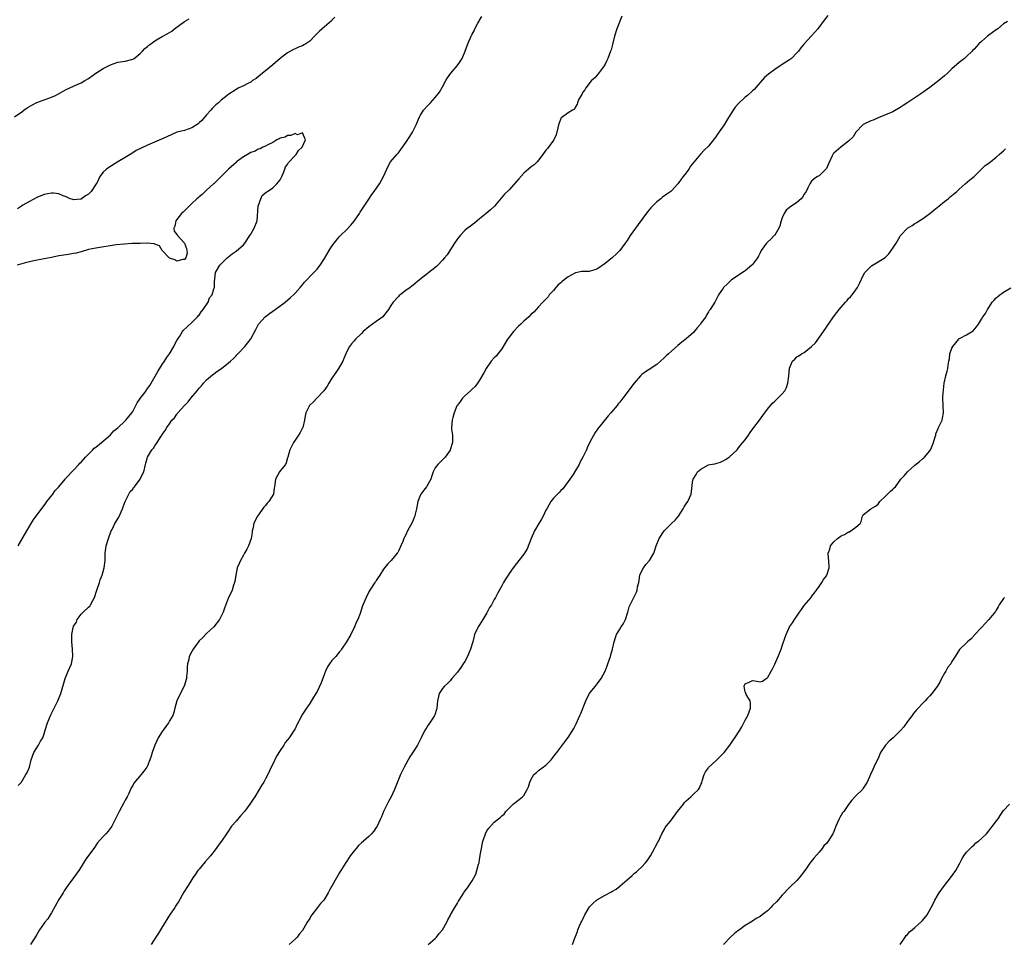
# Model space of a CAD drawing. Units: inches. Extents: x 2616000 to 2619000, y 1509000 to 1512000.
# Drawn here: x 2618112 to 2618379, y 1510999 to 1511250 of the extents above; entities that cross this region are included whole.
import ezdxf

# ---------------------------------------------------------------- set-up
doc = ezdxf.new("R2010")
doc.units = ezdxf.units.IN
doc.header["$MEASUREMENT"] = 0
doc.layers.add('LD26161509_10ft', color=113, linetype='Continuous')

msp = doc.modelspace()

# ---------------------------------------------------------------- linework, layer by layer
at = {"layer": 'LD26161509_10ft'}
for points, elevation in [([(2618197.82, 1511250.18), (2618197, 1511249.36), (2618196.84, 1511249.16), (2618194.38, 1511247), (2618193.63, 1511246.37), (2618193, 1511245.72), (2618192.61, 1511245.39), (2618192.29, 1511245), (2618191, 1511243.72), (2618189.94, 1511243), (2618189.34, 1511242.66), (2618189, 1511242.42), (2618187.94, 1511242.06), (2618187, 1511241.59), (2618186.57, 1511241.43), (2618185, 1511240.56), (2618183.01, 1511238.99), (2618181, 1511237.28), (2618179, 1511235.62), (2618178.21, 1511235), (2618177.56, 1511234.44), (2618176.42, 1511233.58), (2618175.51, 1511233), (2618175, 1511232.62), (2618174.23, 1511232.23), (2618173, 1511231.56), (2618171.78, 1511231), (2618171, 1511230.61), (2618168.83, 1511229.17), (2618168.65, 1511229), (2618167, 1511227.7), (2618166.25, 1511227), (2618165.56, 1511226.44), (2618165, 1511225.92), (2618164.55, 1511225.45), (2618164.18, 1511225), (2618163, 1511223.71), (2618161.76, 1511222.24), (2618161, 1511221.54), (2618160.71, 1511221.29), (2618159, 1511220.17), (2618157, 1511219.5), (2618154.95, 1511219), (2618153.57, 1511218.43), (2618152.23, 1511217.77), (2618150.85, 1511217.15), (2618147, 1511215.55), (2618145.26, 1511214.74), (2618143.97, 1511214.03), (2618143, 1511213.42), (2618142.28, 1511213), (2618141, 1511212.18), (2618139.01, 1511211.01), (2618136.52, 1511209.48), (2618135.88, 1511209), (2618135, 1511208.23), (2618134.13, 1511207), (2618133.39, 1511205.39), (2618133.15, 1511205), (2618131.77, 1511203), (2618131.38, 1511202.62), (2618131, 1511202.23), (2618130.18, 1511201.82), (2618129.16, 1511201), (2618129, 1511200.91), (2618128.89, 1511200.89), (2618127, 1511200.73), (2618126.77, 1511200.77), (2618126.09, 1511201), (2618125, 1511201.48), (2618124.19, 1511201.81), (2618123, 1511202.35), (2618121.53, 1511202.47), (2618121, 1511202.54), (2618119, 1511202.11), (2618117, 1511201.33), (2618115, 1511200.28), (2618113.23, 1511199.23), (2618112.86, 1511199), (2618111.76, 1511198.24)], 8390), ([(2618111.98, 1511042.02), (2618112.9, 1511043), (2618113, 1511043.14), (2618114.08, 1511045), (2618114.39, 1511045.61), (2618115.02, 1511047), (2618115.5, 1511049), (2618116.22, 1511051), (2618117.46, 1511053), (2618118.05, 1511054.05), (2618118.62, 1511055), (2618119, 1511056.04), (2618119.32, 1511057), (2618119.93, 1511059), (2618120.82, 1511061.18), (2618121.73, 1511063), (2618122.68, 1511065), (2618123.49, 1511067), (2618124.73, 1511071), (2618125.55, 1511073), (2618126.4, 1511075), (2618126.79, 1511077), (2618126.7, 1511079), (2618126.48, 1511081), (2618126.53, 1511081.47), (2618126.51, 1511083), (2618126.89, 1511084.89), (2618126.93, 1511085), (2618127, 1511085.18), (2618127.74, 1511086.26), (2618127.98, 1511087), (2618129, 1511088.48), (2618129.59, 1511089), (2618131, 1511090.37), (2618131.38, 1511090.62), (2618131.6, 1511091), (2618132.17, 1511092.17), (2618132.66, 1511093), (2618133.29, 1511095), (2618133.98, 1511097), (2618134.23, 1511097.77), (2618134.7, 1511099), (2618135, 1511100.03), (2618135.26, 1511101), (2618135.52, 1511103), (2618135.52, 1511103.52), (2618135.58, 1511105), (2618135.75, 1511106.25), (2618135.84, 1511107), (2618136.43, 1511109), (2618137.21, 1511111), (2618137.4, 1511111.4), (2618138.19, 1511113), (2618139.23, 1511114.77), (2618140.25, 1511117), (2618140.43, 1511117.57), (2618141.01, 1511119), (2618141.96, 1511121), (2618142.34, 1511121.66), (2618143, 1511122.36), (2618143.26, 1511122.74), (2618143.49, 1511123), (2618145.06, 1511125), (2618145.65, 1511126.35), (2618145.99, 1511127), (2618146.48, 1511129), (2618146.61, 1511129.39), (2618147.01, 1511131.01), (2618148.19, 1511133), (2618148.61, 1511133.39), (2618149, 1511134.1), (2618149.62, 1511135), (2618150.71, 1511136.71), (2618150.95, 1511137.05), (2618151, 1511137.16), (2618151.78, 1511138.22), (2618152.24, 1511139), (2618153, 1511140.04), (2618153.6, 1511141), (2618154.33, 1511141.67), (2618155, 1511142.64), (2618155.16, 1511142.84), (2618155.26, 1511143), (2618157.04, 1511145), (2618158.01, 1511145.99), (2618158.79, 1511147), (2618160.47, 1511149), (2618161, 1511149.66), (2618161.64, 1511150.36), (2618162.18, 1511151), (2618163, 1511151.91), (2618164.67, 1511153.33), (2618165, 1511153.58), (2618165.84, 1511154.16), (2618167.03, 1511155), (2618169, 1511156.55), (2618169.55, 1511157), (2618170.3, 1511157.7), (2618171, 1511158.47), (2618171.27, 1511158.73), (2618171.53, 1511159), (2618173.36, 1511161), (2618174.13, 1511161.87), (2618175, 1511163.08), (2618176.39, 1511165.61), (2618177.1, 1511167), (2618178.9, 1511169), (2618180.08, 1511169.92), (2618181, 1511170.59), (2618181.58, 1511171), (2618184.28, 1511173), (2618185.74, 1511174.26), (2618186.55, 1511175), (2618187, 1511175.44), (2618188.41, 1511177), (2618189, 1511177.67), (2618189.6, 1511178.4), (2618192.12, 1511181), (2618193, 1511181.96), (2618193.46, 1511182.54), (2618193.78, 1511183), (2618195, 1511184.83), (2618196.26, 1511187), (2618197, 1511188.19), (2618197.59, 1511189), (2618199, 1511190.66), (2618199.32, 1511191), (2618201, 1511192.66), (2618202.12, 1511193.88), (2618203.03, 1511194.97), (2618204.46, 1511197), (2618204.66, 1511197.34), (2618205.77, 1511199), (2618207, 1511200.91), (2618207.85, 1511202.15), (2618208.48, 1511203), (2618209.87, 1511205), (2618210.99, 1511207), (2618211.83, 1511209), (2618212.2, 1511209.8), (2618212.83, 1511211), (2618214.56, 1511213), (2618215, 1511213.46), (2618215.7, 1511214.3), (2618216.1, 1511215), (2618217, 1511216.23), (2618218.13, 1511217.87), (2618218.8, 1511219), (2618219, 1511219.42), (2618219.86, 1511221), (2618220.68, 1511223), (2618221, 1511223.68), (2618221.85, 1511225), (2618223, 1511226.24), (2618223.38, 1511226.62), (2618223.68, 1511227), (2618225, 1511228.42), (2618226.15, 1511229.85), (2618227, 1511231.35), (2618227.86, 1511233), (2618228.29, 1511233.71), (2618229.25, 1511235), (2618230.9, 1511237), (2618231.78, 1511238.22), (2618232.25, 1511239), (2618233.09, 1511241), (2618233.86, 1511243), (2618234.74, 1511245), (2618235, 1511245.55), (2618235.52, 1511246.48), (2618235.76, 1511247), (2618236.55, 1511248.55), (2618236.8, 1511249), (2618236.89, 1511249.12), (2618237, 1511249.34), (2618237.63, 1511250.37)], 8390), ([(2618275.54, 1511250.46), (2618274.24, 1511247), (2618273.56, 1511245), (2618273, 1511242.75), (2618272.63, 1511241.37), (2618272.51, 1511241), (2618271.76, 1511239), (2618271.52, 1511238.48), (2618271, 1511237.42), (2618270.77, 1511237), (2618269.13, 1511234.87), (2618268.21, 1511233.79), (2618267.37, 1511233), (2618267, 1511232.59), (2618265.79, 1511231), (2618265.51, 1511230.49), (2618265, 1511229.83), (2618264.72, 1511229.28), (2618264.51, 1511229), (2618263.94, 1511227.94), (2618263.55, 1511227), (2618263.41, 1511226.59), (2618263, 1511225.86), (2618262.71, 1511225.29), (2618262.18, 1511225), (2618261, 1511224.28), (2618259.26, 1511223), (2618259.11, 1511222.89), (2618259, 1511222.76), (2618258.54, 1511221.46), (2618258.4, 1511221), (2618258.17, 1511220.17), (2618257.72, 1511218.28), (2618257.09, 1511217), (2618255.4, 1511214.6), (2618255, 1511214.17), (2618254.16, 1511213), (2618253, 1511211.43), (2618252.6, 1511211), (2618251.79, 1511210.21), (2618251, 1511209.62), (2618250.25, 1511209), (2618249, 1511207.91), (2618247.61, 1511206.39), (2618247, 1511205.63), (2618245, 1511203.37), (2618243.79, 1511202.21), (2618242.85, 1511201.15), (2618241.01, 1511199), (2618239.99, 1511198.01), (2618238.83, 1511197), (2618237, 1511195.53), (2618236.31, 1511195), (2618235.61, 1511194.39), (2618235, 1511193.95), (2618234.48, 1511193.52), (2618233.75, 1511193), (2618233, 1511192.4), (2618231.71, 1511191), (2618231.4, 1511190.6), (2618231, 1511190.13), (2618230.23, 1511189), (2618228.91, 1511187), (2618228.18, 1511185.82), (2618227.54, 1511185), (2618227, 1511184.34), (2618225.73, 1511183), (2618225.36, 1511182.64), (2618220.74, 1511179), (2618219, 1511177.57), (2618218.67, 1511177.33), (2618218.16, 1511177), (2618217, 1511176.11), (2618215.47, 1511175), (2618215.22, 1511174.78), (2618215, 1511174.56), (2618213.63, 1511173), (2618213, 1511172.08), (2618212.35, 1511171), (2618211, 1511169.26), (2618210.77, 1511169), (2618209, 1511167.71), (2618207.99, 1511167), (2618207, 1511166.34), (2618205.47, 1511165), (2618205, 1511164.49), (2618203.4, 1511163), (2618203, 1511162.53), (2618202.34, 1511161.66), (2618201.72, 1511161), (2618201, 1511159.63), (2618200.25, 1511157.75), (2618199.93, 1511157), (2618198.78, 1511155), (2618198.05, 1511153.95), (2618197, 1511152.39), (2618196.15, 1511151), (2618195.74, 1511150.26), (2618194.82, 1511149), (2618192.9, 1511147), (2618192.01, 1511145.99), (2618191, 1511145.09), (2618190.93, 1511145), (2618189.92, 1511143), (2618189.61, 1511141.61), (2618189.54, 1511141), (2618189.07, 1511139), (2618189.05, 1511138.95), (2618188.36, 1511137.64), (2618187.91, 1511137), (2618187, 1511135.62), (2618186.54, 1511135), (2618186.07, 1511133.93), (2618185.55, 1511133), (2618185.07, 1511131), (2618185, 1511130.82), (2618184.57, 1511129.43), (2618184.39, 1511129), (2618183, 1511127.26), (2618182.82, 1511127), (2618181.68, 1511125), (2618181.39, 1511123), (2618181.37, 1511122.63), (2618181.12, 1511121), (2618179.92, 1511119), (2618179.47, 1511118.53), (2618179, 1511117.94), (2618178.56, 1511117.44), (2618176.82, 1511115), (2618176.16, 1511113.84), (2618175.85, 1511113), (2618175.55, 1511111.55), (2618175.42, 1511111), (2618175.38, 1511110.62), (2618175.07, 1511109), (2618174.41, 1511107), (2618173.94, 1511106.06), (2618173.34, 1511105), (2618173, 1511104.46), (2618172.21, 1511103), (2618171.82, 1511102.18), (2618171.33, 1511101), (2618170.91, 1511099), (2618170.68, 1511097.32), (2618170.59, 1511097), (2618170.34, 1511096.34), (2618169.97, 1511095), (2618169.7, 1511094.3), (2618169, 1511092.96), (2618167.91, 1511090.09), (2618167.54, 1511089), (2618167, 1511087.95), (2618166.55, 1511087), (2618165.03, 1511085), (2618163, 1511083.22), (2618161.92, 1511082.08), (2618161, 1511081.23), (2618160.8, 1511081), (2618159.36, 1511079), (2618159, 1511078.36), (2618158.33, 1511077), (2618158.19, 1511076.19), (2618157.89, 1511075), (2618157.81, 1511074.19), (2618157.76, 1511073), (2618157.6, 1511071.6), (2618157.56, 1511071), (2618156.93, 1511069), (2618155.64, 1511066.36), (2618155.01, 1511065), (2618154.46, 1511063), (2618154.19, 1511061.81), (2618153.84, 1511061), (2618153, 1511059.58), (2618152.69, 1511059), (2618151.95, 1511058.05), (2618151.26, 1511057), (2618151, 1511056.65), (2618149.94, 1511055), (2618148.98, 1511052.98), (2618148.26, 1511051), (2618148, 1511050), (2618147.65, 1511049), (2618147, 1511047.34), (2618146.82, 1511047), (2618146.02, 1511045.98), (2618145.33, 1511045), (2618143.32, 1511042.68), (2618143, 1511042.05), (2618142.58, 1511041.42), (2618141.92, 1511039.92), (2618141.48, 1511039), (2618141, 1511038.04), (2618140.62, 1511037.38), (2618139.3, 1511035), (2618138.35, 1511033), (2618137.31, 1511031), (2618137.19, 1511030.81), (2618136.32, 1511029.68), (2618135.73, 1511029), (2618135, 1511028.25), (2618133.51, 1511026.49), (2618132.46, 1511025), (2618131, 1511023.05), (2618130.14, 1511021.86), (2618129, 1511020.02), (2618128.4, 1511019), (2618127, 1511017.03), (2618125.44, 1511015), (2618125, 1511014.34), (2618124.45, 1511013.55), (2618124.13, 1511013), (2618123, 1511011.13), (2618121, 1511007.57), (2618120.64, 1511007), (2618120.02, 1511005.98), (2618119.17, 1511005), (2618119, 1511004.77), (2618117.79, 1511003), (2618117, 1511001.7), (2618116.75, 1511001.25), (2618115.3, 1510999)], 8400), ([(2618331.4, 1511250.6), (2618330.14, 1511249), (2618328.64, 1511247), (2618327.88, 1511246.12), (2618326.89, 1511245), (2618325.01, 1511242.99), (2618324.11, 1511241.89), (2618323.41, 1511241), (2618323, 1511240.53), (2618321.5, 1511239), (2618321.23, 1511238.77), (2618321, 1511238.64), (2618320.04, 1511237.96), (2618319, 1511237.34), (2618318.5, 1511237), (2618317, 1511236.03), (2618315.29, 1511234.71), (2618314.2, 1511233.8), (2618313, 1511232.46), (2618311.4, 1511230.6), (2618311, 1511230.21), (2618309.62, 1511229), (2618309, 1511228.51), (2618307.16, 1511226.84), (2618306.23, 1511225.77), (2618305.69, 1511225), (2618304.5, 1511223), (2618303.91, 1511222.09), (2618303.28, 1511221), (2618301.5, 1511218.5), (2618301, 1511217.77), (2618300.64, 1511217.36), (2618299, 1511215.26), (2618297.86, 1511214.14), (2618297, 1511213.2), (2618296.89, 1511213.11), (2618295.06, 1511210.94), (2618294.21, 1511209.79), (2618293.68, 1511209), (2618293, 1511208.06), (2618292.21, 1511207), (2618291.68, 1511206.32), (2618291, 1511205.37), (2618290.69, 1511205), (2618289, 1511203.13), (2618288.85, 1511203), (2618287.79, 1511202.21), (2618286.61, 1511201.39), (2618286.15, 1511201), (2618285, 1511200.16), (2618283.44, 1511198.56), (2618283, 1511198.02), (2618282.52, 1511197.48), (2618279.97, 1511194.03), (2618279.26, 1511193), (2618277.84, 1511191), (2618277, 1511189.73), (2618276.49, 1511189), (2618275, 1511186.94), (2618273.98, 1511186.02), (2618273, 1511185.07), (2618271, 1511183.42), (2618269, 1511182.01), (2618268.27, 1511181.73), (2618267, 1511181.37), (2618266.69, 1511181.31), (2618265, 1511181.33), (2618264.75, 1511181.25), (2618263, 1511180.96), (2618261, 1511179.85), (2618259.92, 1511179), (2618259.43, 1511178.57), (2618259, 1511178.23), (2618258.34, 1511177.66), (2618257.65, 1511177), (2618257, 1511176.18), (2618255.86, 1511175), (2618255.56, 1511174.44), (2618254.18, 1511173), (2618253, 1511171.68), (2618252.35, 1511171), (2618251.71, 1511170.29), (2618251, 1511169.69), (2618250.34, 1511169), (2618249, 1511167.82), (2618248.19, 1511167), (2618247.56, 1511166.44), (2618246.17, 1511165), (2618245, 1511163.51), (2618244.58, 1511163), (2618243, 1511160.37), (2618241.99, 1511159), (2618241.56, 1511158.44), (2618241, 1511157.89), (2618240.18, 1511157), (2618238.76, 1511155), (2618238.18, 1511153.82), (2618237, 1511151.85), (2618236.46, 1511151), (2618235.82, 1511150.18), (2618235, 1511149.44), (2618234.8, 1511149.2), (2618234.57, 1511149), (2618233, 1511147.64), (2618232.37, 1511147), (2618231.84, 1511146.16), (2618231, 1511145.12), (2618230.86, 1511144.86), (2618230.16, 1511143), (2618229.75, 1511141.75), (2618229.55, 1511141), (2618229.39, 1511139), (2618229.42, 1511138.58), (2618229.64, 1511137), (2618229.7, 1511135.7), (2618229.66, 1511135), (2618229.08, 1511133), (2618229, 1511132.86), (2618227.65, 1511131), (2618227.34, 1511130.66), (2618227, 1511130.3), (2618226.32, 1511129.68), (2618225.66, 1511129), (2618225, 1511128.12), (2618224.41, 1511127), (2618224.03, 1511125.97), (2618223.76, 1511125), (2618222.66, 1511123), (2618221.93, 1511122.07), (2618221.11, 1511121), (2618221, 1511120.78), (2618220.31, 1511119), (2618219.95, 1511117), (2618219.55, 1511115.55), (2618219.43, 1511115), (2618219.32, 1511114.68), (2618219, 1511113.94), (2618218.7, 1511113.3), (2618217.5, 1511111), (2618217, 1511109.95), (2618216.66, 1511109.34), (2618216.49, 1511109), (2618216.17, 1511108.17), (2618215.69, 1511107), (2618215, 1511105.51), (2618214.82, 1511105.18), (2618214.69, 1511105), (2618213.03, 1511103), (2618212.03, 1511101.97), (2618211, 1511100.67), (2618209.95, 1511099), (2618209.56, 1511098.44), (2618209, 1511097.58), (2618208.78, 1511097.22), (2618208.61, 1511097), (2618207.25, 1511095), (2618207, 1511094.54), (2618206.24, 1511093), (2618205.32, 1511090.68), (2618204.64, 1511088.64), (2618204.02, 1511087), (2618203.65, 1511086.35), (2618203.14, 1511085), (2618202.08, 1511083), (2618200.96, 1511081), (2618199.62, 1511079), (2618199.38, 1511078.62), (2618199, 1511078.2), (2618198.02, 1511077), (2618197, 1511075.9), (2618196.37, 1511075), (2618195.84, 1511074.16), (2618195.27, 1511073), (2618195, 1511072.32), (2618194.12, 1511069.88), (2618193, 1511067.52), (2618192.04, 1511065.96), (2618191, 1511064.23), (2618190.07, 1511063), (2618188.86, 1511061.14), (2618188.63, 1511060.63), (2618187.52, 1511058.48), (2618187, 1511057.44), (2618186.77, 1511057), (2618185.41, 1511055), (2618185, 1511054.46), (2618184.33, 1511053.67), (2618183.92, 1511053), (2618183, 1511051.58), (2618181.96, 1511050.04), (2618181, 1511047.84), (2618180.57, 1511047), (2618179.61, 1511045), (2618179, 1511043.83), (2618178.5, 1511043), (2618177.91, 1511042.09), (2618177.29, 1511041), (2618176.1, 1511039), (2618175.64, 1511038.36), (2618174.79, 1511037), (2618173.29, 1511035), (2618172.18, 1511033.82), (2618171, 1511032.38), (2618169.82, 1511031), (2618169, 1511029.79), (2618168.39, 1511029), (2618167.06, 1511027), (2618166.2, 1511025.8), (2618165.67, 1511025), (2618164.11, 1511023), (2618162.65, 1511021.35), (2618161, 1511019.39), (2618160.7, 1511019), (2618159.99, 1511018.01), (2618159.31, 1511017), (2618158, 1511015), (2618156.87, 1511013.13), (2618155.44, 1511010.56), (2618155, 1511009.93), (2618154.65, 1511009.35), (2618154.41, 1511009), (2618153, 1511006.96), (2618152.27, 1511005.73), (2618151.78, 1511005), (2618150.52, 1511003), (2618149.96, 1511002.04), (2618149.3, 1511001), (2618147.99, 1510999)], 8410), ([(2618111, 1511223.15), (2618113, 1511224.56), (2618113.54, 1511225), (2618114.41, 1511225.59), (2618115.65, 1511226.35), (2618117, 1511227.06), (2618121, 1511228.5), (2618122.11, 1511229), (2618122.71, 1511229.29), (2618125, 1511230.57), (2618127, 1511231.54), (2618127.94, 1511231.94), (2618129, 1511232.43), (2618130.03, 1511233), (2618131, 1511233.57), (2618133, 1511234.99), (2618135, 1511236.25), (2618137, 1511237.3), (2618139, 1511237.96), (2618141, 1511238.27), (2618143, 1511238.77), (2618143.41, 1511239), (2618145, 1511240.35), (2618145.65, 1511241), (2618146.27, 1511241.73), (2618147, 1511242.27), (2618147.38, 1511242.62), (2618147.96, 1511243), (2618149, 1511243.75), (2618151, 1511244.94), (2618152.34, 1511245.66), (2618153, 1511246.06), (2618153.57, 1511246.43), (2618154.31, 1511247), (2618157.03, 1511249), (2618158.29, 1511249.71)], 8400), ([(2618380.05, 1511249), (2618379, 1511248.4), (2618377.41, 1511247), (2618377, 1511246.76), (2618375, 1511245.29), (2618374.68, 1511245), (2618373, 1511243.64), (2618372.28, 1511243), (2618371, 1511241.55), (2618370.71, 1511241.29), (2618370.45, 1511241), (2618369, 1511239.56), (2618368.38, 1511239), (2618367, 1511237.94), (2618365, 1511236.15), (2618363.78, 1511235), (2618363, 1511234.32), (2618361.42, 1511233), (2618359, 1511231.16), (2618356.6, 1511229.4), (2618353.1, 1511227.1), (2618351.78, 1511226.22), (2618351, 1511225.69), (2618349, 1511224.57), (2618347, 1511223.69), (2618345, 1511222.89), (2618343.68, 1511222.32), (2618343, 1511222.07), (2618341, 1511221.07), (2618340.9, 1511221), (2618339, 1511219), (2618338.26, 1511217.74), (2618337, 1511216.56), (2618334.94, 1511215), (2618333, 1511213.31), (2618332.86, 1511213.14), (2618332.76, 1511213), (2618332.59, 1511212.59), (2618331.55, 1511210.45), (2618331, 1511209.21), (2618330.86, 1511209), (2618329, 1511207.24), (2618328.57, 1511207), (2618327.64, 1511206.36), (2618327, 1511205.74), (2618326.47, 1511205), (2618325.99, 1511203.99), (2618325.48, 1511203), (2618325, 1511202.23), (2618324.56, 1511201.44), (2618324.19, 1511201), (2618323, 1511199.94), (2618321, 1511198.61), (2618320.13, 1511197.87), (2618319.57, 1511197), (2618319, 1511195.79), (2618318.71, 1511195), (2618318.36, 1511193.64), (2618318.1, 1511193), (2618317, 1511191.17), (2618316.86, 1511191), (2618315.95, 1511190.05), (2618315, 1511189.26), (2618314.73, 1511189), (2618313.32, 1511187), (2618313, 1511186.33), (2618312.6, 1511185.4), (2618312.34, 1511185), (2618311, 1511183.2), (2618310.82, 1511183), (2618309, 1511181.5), (2618308.74, 1511181.26), (2618305.32, 1511179), (2618305, 1511178.73), (2618304.11, 1511177.89), (2618303.13, 1511177), (2618303, 1511176.78), (2618301.76, 1511175), (2618300.86, 1511173.14), (2618300.73, 1511173), (2618299.54, 1511171), (2618299.25, 1511170.75), (2618299, 1511170.35), (2618298.51, 1511169.49), (2618298.29, 1511169), (2618297, 1511167.26), (2618296.84, 1511167), (2618295.98, 1511166.02), (2618295.2, 1511165), (2618295, 1511164.78), (2618293, 1511163.02), (2618291.86, 1511162.14), (2618290.75, 1511161.25), (2618289, 1511159.75), (2618288.16, 1511159), (2618287.56, 1511158.44), (2618287, 1511157.86), (2618286.05, 1511157), (2618285, 1511156.11), (2618283, 1511154.76), (2618281.93, 1511154.07), (2618281, 1511153.35), (2618280.6, 1511153), (2618278.87, 1511151), (2618275.86, 1511147), (2618275, 1511145.93), (2618274.59, 1511145.41), (2618274.3, 1511145), (2618272.59, 1511143), (2618271.83, 1511142.17), (2618269.3, 1511139), (2618269.17, 1511138.83), (2618269, 1511138.55), (2618268.31, 1511137.69), (2618267, 1511135.22), (2618266.9, 1511135), (2618266.23, 1511133.77), (2618265.94, 1511133), (2618265, 1511130.99), (2618264.31, 1511129.69), (2618263.97, 1511129), (2618263, 1511127.34), (2618262.33, 1511126.33), (2618261, 1511124.41), (2618259.55, 1511122.45), (2618259, 1511121.94), (2618258.55, 1511121.45), (2618258.09, 1511121), (2618257, 1511119.88), (2618256.33, 1511119), (2618255.2, 1511117), (2618255, 1511116.61), (2618254.26, 1511115), (2618253.78, 1511114.22), (2618253.08, 1511113), (2618251.88, 1511111), (2618251.02, 1511109), (2618249.87, 1511106.13), (2618249, 1511104.72), (2618247.68, 1511103), (2618247, 1511102.18), (2618246.08, 1511101), (2618245, 1511099.46), (2618244.71, 1511099), (2618244.07, 1511097.93), (2618243.47, 1511097), (2618243, 1511096.17), (2618241.9, 1511094.1), (2618241.34, 1511093), (2618241, 1511092.43), (2618240.21, 1511091), (2618239.73, 1511090.27), (2618239, 1511088.83), (2618237.89, 1511087), (2618237, 1511085.57), (2618236.6, 1511085), (2618235.67, 1511083), (2618235.51, 1511082.49), (2618235.14, 1511081), (2618234.59, 1511079), (2618234.14, 1511077.86), (2618233.75, 1511077), (2618233, 1511075.69), (2618232.58, 1511075), (2618231.96, 1511074.04), (2618231, 1511072.79), (2618229.51, 1511071), (2618229, 1511070.42), (2618228.32, 1511069.68), (2618227.54, 1511069), (2618227, 1511068.32), (2618226.07, 1511067), (2618225.85, 1511066.15), (2618225.59, 1511065), (2618225.41, 1511063), (2618225.33, 1511062.67), (2618224.84, 1511061.16), (2618224.77, 1511061), (2618224.31, 1511060.31), (2618223.29, 1511058.71), (2618223, 1511058.29), (2618222.52, 1511057.48), (2618222.2, 1511057), (2618221.2, 1511055), (2618220.18, 1511053), (2618219, 1511051.15), (2618218.14, 1511049.86), (2618217.62, 1511049), (2618217, 1511047.86), (2618216.56, 1511047), (2618215.59, 1511045), (2618215, 1511043.68), (2618213.92, 1511041), (2618213.05, 1511039), (2618212.31, 1511037.69), (2618212, 1511037), (2618211.01, 1511034.99), (2618210.39, 1511033.61), (2618210.15, 1511033), (2618209.22, 1511031), (2618209, 1511030.65), (2618208.32, 1511029.68), (2618207.75, 1511029), (2618207, 1511028.27), (2618205.58, 1511027), (2618205, 1511026.52), (2618204.22, 1511025.78), (2618203.52, 1511025), (2618203, 1511024.37), (2618201.98, 1511023), (2618201, 1511021.55), (2618200.76, 1511021.24), (2618200, 1511020), (2618199.22, 1511018.78), (2618199, 1511018.34), (2618196.3, 1511013.7), (2618195.96, 1511013), (2618194.76, 1511011), (2618193.91, 1511010.09), (2618193.09, 1511009), (2618191.51, 1511007), (2618191.3, 1511006.7), (2618191, 1511006.07), (2618190.31, 1511005), (2618189.38, 1511003.38), (2618189, 1511002.76), (2618188.17, 1511001.83), (2618187.56, 1511001), (2618187, 1511000.46), (2618185.44, 1510999)], 8420), ([(2618111.93, 1511107), (2618114.32, 1511111), (2618116.03, 1511113.97), (2618117, 1511115.32), (2618119, 1511117.93), (2618119.45, 1511118.55), (2618119.76, 1511119), (2618121.33, 1511121), (2618122.04, 1511121.96), (2618123.01, 1511123), (2618124.7, 1511125), (2618124.82, 1511125.18), (2618127, 1511127.47), (2618128.42, 1511129), (2618128.67, 1511129.33), (2618129, 1511129.63), (2618130.2, 1511131), (2618131, 1511131.82), (2618132.23, 1511133), (2618132.58, 1511133.42), (2618133, 1511133.69), (2618134.59, 1511135), (2618136.91, 1511137), (2618137, 1511137.08), (2618137.89, 1511138.11), (2618139, 1511138.92), (2618141, 1511140.8), (2618141.19, 1511141), (2618142.74, 1511143), (2618143, 1511143.4), (2618143.88, 1511145), (2618144.25, 1511145.75), (2618145.07, 1511146.93), (2618146.65, 1511149), (2618146.78, 1511149.22), (2618147.61, 1511150.39), (2618148.01, 1511151), (2618149.78, 1511154.22), (2618151, 1511156.08), (2618151.64, 1511157), (2618152.14, 1511157.86), (2618152.94, 1511159), (2618154.13, 1511161), (2618154.38, 1511161.62), (2618155, 1511162.61), (2618155.14, 1511162.86), (2618155.75, 1511163.75), (2618156.49, 1511165), (2618156.67, 1511165.33), (2618159, 1511167.47), (2618160.57, 1511169), (2618160.75, 1511169.25), (2618161, 1511169.48), (2618161.59, 1511170.41), (2618162.1, 1511171), (2618163.43, 1511173), (2618163.81, 1511174.19), (2618164.5, 1511175), (2618165, 1511176.6), (2618165.14, 1511177), (2618165.17, 1511178.83), (2618165.22, 1511179), (2618165.28, 1511179.28), (2618165.48, 1511181), (2618166.64, 1511183), (2618168.62, 1511185), (2618169.96, 1511186.04), (2618171, 1511186.79), (2618173, 1511188.49), (2618173.4, 1511189), (2618174.78, 1511191), (2618175, 1511191.36), (2618175.94, 1511193), (2618176.7, 1511195), (2618177.03, 1511198.97), (2618177.77, 1511201), (2618178.12, 1511201.88), (2618179.21, 1511202.79), (2618179.56, 1511203), (2618181, 1511203.92), (2618182.08, 1511205), (2618183, 1511206.16), (2618183.43, 1511207), (2618183.82, 1511207.82), (2618184.25, 1511209), (2618184.39, 1511209.61), (2618185, 1511210.32), (2618185.21, 1511210.79), (2618187, 1511212.69), (2618187.27, 1511213), (2618187.93, 1511214.07), (2618188.95, 1511215), (2618189.84, 1511217), (2618189, 1511218.81), (2618187.66, 1511218.34), (2618187, 1511218.64), (2618185.9, 1511218.1), (2618185, 1511218.11), (2618184.29, 1511217.71), (2618183, 1511217.41), (2618182.74, 1511217.26), (2618182.09, 1511217), (2618181, 1511216.24), (2618179.61, 1511215.61), (2618179, 1511215.25), (2618178.29, 1511215), (2618177.51, 1511214.49), (2618177, 1511214.42), (2618176.15, 1511213.85), (2618175, 1511213.53), (2618174.11, 1511213), (2618173, 1511212.31), (2618171.18, 1511211), (2618171.1, 1511210.9), (2618171, 1511210.86), (2618169.66, 1511209.66), (2618169, 1511209.05), (2618167, 1511207.02), (2618164.95, 1511205.05), (2618164.87, 1511205), (2618163, 1511203.31), (2618162.64, 1511203), (2618161.85, 1511202.15), (2618161, 1511201.53), (2618160.73, 1511201.27), (2618160.41, 1511201), (2618159, 1511199.71), (2618158.27, 1511199), (2618156.65, 1511197.35), (2618156.25, 1511197), (2618155, 1511195.35), (2618154.68, 1511195), (2618154.39, 1511193.61), (2618154.11, 1511193), (2618154.23, 1511192.23), (2618155, 1511191.34), (2618155.11, 1511191.11), (2618155.19, 1511191), (2618157.01, 1511189.01), (2618157.56, 1511187.56), (2618157.72, 1511187), (2618157.73, 1511186.27), (2618157.41, 1511185), (2618157, 1511184.54), (2618156.56, 1511184.56), (2618155, 1511184.07), (2618154.41, 1511184.41), (2618153, 1511184.9), (2618152.88, 1511185), (2618150.99, 1511187), (2618150.23, 1511188.23), (2618149, 1511188.67), (2618148.78, 1511188.78), (2618146.95, 1511188.95), (2618145, 1511188.9), (2618144.91, 1511188.91), (2618143, 1511188.84), (2618142.85, 1511188.85), (2618140.74, 1511188.74), (2618138.49, 1511188.49), (2618133, 1511187.64), (2618131, 1511187.21), (2618129.29, 1511186.71), (2618129, 1511186.65), (2618127.72, 1511186.28), (2618127, 1511186.16), (2618126.04, 1511185.96), (2618125, 1511185.81), (2618123, 1511185.49), (2618121, 1511185.11), (2618119, 1511184.7), (2618116.17, 1511184.17), (2618115, 1511183.92), (2618113.57, 1511183.57), (2618111.68, 1511183)], 8380), ([(2618223.04, 1510999), (2618225, 1511000.59), (2618225.37, 1511001), (2618226.08, 1511001.92), (2618227, 1511002.96), (2618228.11, 1511005), (2618228.37, 1511005.63), (2618229, 1511006.73), (2618229.13, 1511007), (2618230.29, 1511009), (2618231, 1511010.17), (2618231.29, 1511010.71), (2618231.5, 1511011), (2618232.74, 1511013), (2618232.85, 1511013.15), (2618233, 1511013.39), (2618233.69, 1511014.31), (2618235, 1511016.26), (2618235.43, 1511017), (2618235.97, 1511018.03), (2618236.3, 1511019), (2618236.74, 1511020.74), (2618236.87, 1511021.13), (2618237, 1511022.01), (2618237.18, 1511023), (2618237.2, 1511023.2), (2618237.51, 1511025), (2618237.92, 1511027), (2618238.43, 1511028.43), (2618238.6, 1511029), (2618239, 1511029.81), (2618239.52, 1511030.48), (2618241, 1511032.14), (2618242.11, 1511033), (2618242.62, 1511033.38), (2618243, 1511033.84), (2618243.69, 1511034.31), (2618244.13, 1511035), (2618245, 1511035.89), (2618246.13, 1511037), (2618247, 1511037.69), (2618247.77, 1511038.23), (2618248.64, 1511039), (2618249, 1511039.37), (2618249.94, 1511041), (2618250.31, 1511041.69), (2618250.63, 1511043), (2618251, 1511043.74), (2618251.75, 1511045), (2618252.39, 1511045.61), (2618253, 1511046.11), (2618255, 1511047.6), (2618256.44, 1511049), (2618257.51, 1511050.49), (2618257.93, 1511051), (2618259, 1511052.47), (2618260.14, 1511053.87), (2618261, 1511055.07), (2618262.52, 1511057.48), (2618263.2, 1511058.8), (2618264.2, 1511061), (2618264.44, 1511061.56), (2618265.82, 1511065), (2618266.19, 1511065.81), (2618266.83, 1511067), (2618267, 1511067.25), (2618268.45, 1511069), (2618268.69, 1511069.31), (2618269, 1511069.69), (2618269.99, 1511071), (2618271, 1511073), (2618271.55, 1511074.45), (2618271.78, 1511075), (2618272.24, 1511076.24), (2618272.5, 1511077), (2618272.59, 1511077.41), (2618273.05, 1511078.95), (2618273.47, 1511081), (2618273.82, 1511082.18), (2618274.13, 1511083), (2618275, 1511084.42), (2618275.37, 1511085), (2618276.02, 1511085.98), (2618276.53, 1511087), (2618277.17, 1511089), (2618277.58, 1511090.42), (2618277.78, 1511091), (2618278.59, 1511092.59), (2618278.77, 1511093), (2618279.55, 1511094.45), (2618279.73, 1511095), (2618279.83, 1511095.83), (2618280.12, 1511097), (2618280.28, 1511097.72), (2618280.47, 1511099), (2618281, 1511100.25), (2618281.39, 1511101), (2618282.09, 1511101.91), (2618283.05, 1511103), (2618284.21, 1511105), (2618284.44, 1511105.56), (2618284.84, 1511107), (2618285.63, 1511109), (2618287, 1511111.02), (2618289, 1511113.03), (2618290.05, 1511113.95), (2618290.94, 1511115), (2618292.19, 1511117), (2618292.48, 1511117.52), (2618293, 1511118.37), (2618293.41, 1511119), (2618294.37, 1511121), (2618294.83, 1511124.83), (2618294.87, 1511125), (2618295.74, 1511126.26), (2618296.09, 1511127), (2618297, 1511127.79), (2618299, 1511128.88), (2618299.5, 1511129), (2618300.77, 1511129.23), (2618301, 1511129.31), (2618302.33, 1511129.67), (2618303, 1511130), (2618303.65, 1511130.35), (2618304.64, 1511131), (2618306.77, 1511133), (2618307, 1511133.27), (2618307.75, 1511134.25), (2618309, 1511135.72), (2618309.85, 1511137), (2618310.35, 1511137.65), (2618311.31, 1511139), (2618312.82, 1511141), (2618313.75, 1511142.25), (2618315, 1511144.02), (2618315.8, 1511145), (2618316.37, 1511145.63), (2618317, 1511146.19), (2618317.85, 1511147), (2618319, 1511148.18), (2618319.69, 1511149), (2618320.14, 1511149.86), (2618320.58, 1511151), (2618320.83, 1511153), (2618320.96, 1511155), (2618321, 1511155.14), (2618321.78, 1511157), (2618322.44, 1511157.56), (2618323, 1511158.16), (2618323.53, 1511158.47), (2618324.26, 1511159), (2618325, 1511159.36), (2618327, 1511160.94), (2618328.02, 1511161.98), (2618330.22, 1511165), (2618331, 1511166.21), (2618331.33, 1511166.67), (2618331.54, 1511167), (2618332.93, 1511169), (2618333.84, 1511170.16), (2618334.41, 1511171), (2618336.17, 1511173), (2618336.59, 1511173.41), (2618337, 1511173.94), (2618337.55, 1511174.45), (2618337.97, 1511175), (2618339.43, 1511177), (2618339.98, 1511178.02), (2618341, 1511180.18), (2618341.45, 1511181), (2618343, 1511182.66), (2618343.18, 1511182.82), (2618345, 1511183.87), (2618346.93, 1511185.07), (2618347.92, 1511186.08), (2618349, 1511187.58), (2618349.89, 1511189), (2618351, 1511190.88), (2618351.09, 1511191), (2618352.97, 1511193), (2618354.25, 1511193.75), (2618355, 1511194.27), (2618355.47, 1511194.53), (2618356.14, 1511195), (2618357, 1511195.53), (2618359, 1511197), (2618360.08, 1511197.92), (2618361.46, 1511199), (2618363, 1511200.28), (2618363.99, 1511201), (2618364.52, 1511201.48), (2618365, 1511201.86), (2618366.35, 1511203), (2618367, 1511203.57), (2618368.56, 1511205), (2618369.9, 1511206.1), (2618371, 1511207.07), (2618373.03, 1511209), (2618374.01, 1511209.99), (2618375, 1511210.67), (2618375.17, 1511210.83), (2618375.44, 1511211), (2618377, 1511212.27), (2618377.85, 1511213), (2618378.44, 1511213.56), (2618379, 1511214.01), (2618379.51, 1511214.49)], 8430), ([(2618262.23, 1510999), (2618262.94, 1511001), (2618263, 1511001.11), (2618263.5, 1511002.5), (2618263.61, 1511003), (2618264.06, 1511004.06), (2618264.52, 1511005), (2618264.7, 1511005.3), (2618265, 1511005.88), (2618265.36, 1511006.64), (2618265.52, 1511007), (2618266.82, 1511009.18), (2618267.81, 1511010.19), (2618268.73, 1511011), (2618269, 1511011.21), (2618271, 1511012.34), (2618272.76, 1511013.24), (2618273, 1511013.4), (2618274.04, 1511013.96), (2618275, 1511014.75), (2618275.15, 1511014.85), (2618277, 1511016.53), (2618278.32, 1511017.68), (2618279, 1511018.29), (2618279.4, 1511018.6), (2618279.88, 1511019), (2618281, 1511020.02), (2618281.9, 1511021), (2618282.39, 1511021.61), (2618283, 1511022.48), (2618283.33, 1511023), (2618284.44, 1511025), (2618284.61, 1511025.39), (2618285.28, 1511026.72), (2618285.45, 1511027), (2618285.97, 1511027.97), (2618286.43, 1511029), (2618287, 1511030.01), (2618287.34, 1511030.66), (2618289, 1511032.72), (2618290.63, 1511035), (2618292.23, 1511037), (2618292.56, 1511037.44), (2618293, 1511037.88), (2618294.29, 1511039), (2618295, 1511039.69), (2618296.3, 1511041), (2618296.61, 1511041.39), (2618297, 1511042.36), (2618297.2, 1511042.8), (2618297.31, 1511043.31), (2618297.85, 1511045), (2618298.26, 1511045.74), (2618299, 1511046.85), (2618299.12, 1511047), (2618301, 1511048.75), (2618301.31, 1511049), (2618303, 1511050.69), (2618303.28, 1511051), (2618304.79, 1511053), (2618305.69, 1511054.31), (2618306.22, 1511055), (2618307.49, 1511057), (2618308.06, 1511057.94), (2618309, 1511059.74), (2618309.7, 1511061), (2618310.47, 1511063), (2618310.43, 1511064.43), (2618310.35, 1511065), (2618309.26, 1511066.74), (2618309.14, 1511067), (2618309.14, 1511067.14), (2618309, 1511067.36), (2618308.74, 1511069), (2618308.8, 1511069.2), (2618309, 1511069.64), (2618310.04, 1511070.04), (2618311, 1511070.52), (2618311.63, 1511070.37), (2618313, 1511070.18), (2618313.7, 1511070.3), (2618314.65, 1511071), (2618315, 1511071.21), (2618316.01, 1511073), (2618316.38, 1511073.62), (2618317, 1511074.93), (2618317.94, 1511077), (2618318.73, 1511079), (2618319, 1511079.9), (2618319.79, 1511082.21), (2618320.05, 1511083), (2618321, 1511085), (2618321.84, 1511086.16), (2618322.32, 1511087), (2618323, 1511087.97), (2618323.67, 1511089), (2618324.25, 1511089.75), (2618325, 1511090.77), (2618326.84, 1511093), (2618327, 1511093.25), (2618327.73, 1511094.27), (2618328.3, 1511095), (2618329, 1511095.95), (2618329.72, 1511097), (2618330.17, 1511097.83), (2618331, 1511098.88), (2618331.07, 1511099), (2618331.7, 1511101), (2618331.66, 1511103), (2618331.6, 1511103.6), (2618331.5, 1511105), (2618331.9, 1511106.1), (2618332.11, 1511107), (2618333, 1511108.03), (2618334.01, 1511109), (2618335, 1511109.68), (2618335.94, 1511110.06), (2618337, 1511110.74), (2618337.23, 1511110.77), (2618337.64, 1511111), (2618339, 1511112.06), (2618340.16, 1511113), (2618340.39, 1511113.61), (2618340.81, 1511115), (2618341, 1511115.4), (2618343.03, 1511117), (2618344.29, 1511117.71), (2618345, 1511118.3), (2618345.28, 1511118.72), (2618345.51, 1511119), (2618347, 1511120.4), (2618347.58, 1511121), (2618348.3, 1511121.7), (2618349, 1511122.3), (2618349.35, 1511122.65), (2618349.68, 1511123), (2618351.19, 1511125), (2618352.06, 1511125.94), (2618352.99, 1511127), (2618355, 1511128.8), (2618356.21, 1511129.79), (2618357, 1511130.52), (2618357.27, 1511130.73), (2618357.57, 1511131), (2618359, 1511132.73), (2618359.16, 1511133), (2618359.73, 1511134.26), (2618359.99, 1511135), (2618360.46, 1511136.46), (2618360.62, 1511137), (2618360.69, 1511137.31), (2618361.25, 1511138.75), (2618361.4, 1511139), (2618362.34, 1511141), (2618362.48, 1511141.52), (2618362.71, 1511143), (2618362.58, 1511147), (2618362.62, 1511148.62), (2618362.69, 1511149), (2618362.76, 1511149.24), (2618362.91, 1511151), (2618363.34, 1511153), (2618363.72, 1511154.28), (2618363.87, 1511155), (2618363.95, 1511155.95), (2618364.17, 1511157), (2618364.36, 1511157.64), (2618364.47, 1511159), (2618365, 1511160.5), (2618365.25, 1511161), (2618366.05, 1511161.95), (2618366.89, 1511163), (2618367, 1511163.11), (2618367.24, 1511163.24), (2618369, 1511164.13), (2618370.74, 1511165.26), (2618371.69, 1511166.31), (2618372.17, 1511167), (2618373, 1511168.36), (2618373.42, 1511169), (2618374.11, 1511169.89), (2618374.64, 1511171), (2618375, 1511171.5), (2618375.94, 1511173), (2618376.47, 1511173.53), (2618377, 1511174.12), (2618377.48, 1511174.52), (2618377.96, 1511175), (2618379, 1511175.69), (2618381, 1511176.91)], 8440), ([(2618379.26, 1511093), (2618379, 1511092.7), (2618377.85, 1511091), (2618377.57, 1511090.43), (2618377, 1511089.53), (2618376.85, 1511089.15), (2618375.01, 1511087), (2618373, 1511084.85), (2618371.17, 1511082.83), (2618371, 1511082.68), (2618370.22, 1511081.78), (2618369.27, 1511081), (2618369, 1511080.72), (2618367.17, 1511079), (2618367.09, 1511078.91), (2618365.89, 1511077), (2618365, 1511075.65), (2618364.68, 1511075), (2618363.92, 1511074.08), (2618363.33, 1511073), (2618363, 1511072.48), (2618362.16, 1511071), (2618361.78, 1511070.22), (2618361, 1511068.85), (2618359.59, 1511067), (2618359, 1511066.31), (2618358.34, 1511065.66), (2618357.76, 1511065), (2618357, 1511064.24), (2618355.89, 1511063), (2618355.44, 1511062.56), (2618354.55, 1511061.45), (2618354.23, 1511061), (2618353, 1511059.37), (2618352.01, 1511057.99), (2618351.2, 1511057), (2618349.06, 1511055), (2618347.97, 1511054.03), (2618347, 1511052.99), (2618345.69, 1511051), (2618345, 1511049.37), (2618344.58, 1511048.58), (2618343.83, 1511047), (2618343.59, 1511046.41), (2618342.94, 1511045), (2618342.05, 1511043), (2618341, 1511041.33), (2618340.75, 1511041), (2618339, 1511039.27), (2618337.91, 1511038.09), (2618337, 1511036.89), (2618335.69, 1511035), (2618335.39, 1511034.61), (2618335, 1511034.02), (2618334.61, 1511033.39), (2618334.42, 1511033), (2618334, 1511032), (2618333.55, 1511031), (2618333, 1511029.56), (2618332.82, 1511029.18), (2618332.72, 1511029), (2618331.44, 1511027), (2618331, 1511026.36), (2618330.33, 1511025.67), (2618329.81, 1511025), (2618329, 1511023.99), (2618327.61, 1511022.39), (2618326.54, 1511021), (2618325.63, 1511019.63), (2618325.19, 1511019), (2618323.65, 1511017), (2618323, 1511016.34), (2618321, 1511014.43), (2618319, 1511012.35), (2618317.43, 1511010.57), (2618316.43, 1511009.57), (2618315.89, 1511009), (2618315, 1511008.12), (2618313.59, 1511007), (2618313, 1511006.58), (2618312, 1511006), (2618311, 1511005.34), (2618310.51, 1511005), (2618309, 1511004.1), (2618307.46, 1511003), (2618307, 1511002.7), (2618306.05, 1511001.95), (2618304.96, 1511001), (2618303.15, 1510999)], 8450), ([(2618350.97, 1510999), (2618352.34, 1511001), (2618352.59, 1511001.41), (2618353, 1511001.68), (2618353.55, 1511002.45), (2618354.2, 1511003), (2618355, 1511003.58), (2618356.78, 1511005.22), (2618357, 1511005.45), (2618358.31, 1511007), (2618359.42, 1511009), (2618359.96, 1511010.04), (2618360.4, 1511011), (2618361, 1511012.05), (2618361.57, 1511013), (2618362.97, 1511015), (2618364.59, 1511017), (2618366.06, 1511019), (2618367.13, 1511021), (2618367.75, 1511022.25), (2618368.22, 1511023), (2618369, 1511024.01), (2618369.92, 1511025), (2618370.47, 1511025.53), (2618371, 1511025.96), (2618371.52, 1511026.48), (2618372.25, 1511027), (2618373, 1511027.69), (2618374.34, 1511029), (2618375, 1511029.75), (2618375.52, 1511030.48), (2618375.99, 1511031), (2618377, 1511032.37), (2618377.5, 1511033), (2618378.06, 1511033.94), (2618378.82, 1511035), (2618379, 1511035.28), (2618380.62, 1511037)], 8460)]:
    msp.add_lwpolyline(points, dxfattribs=dict(at, elevation=elevation))

doc.saveas('drawing.dxf')
